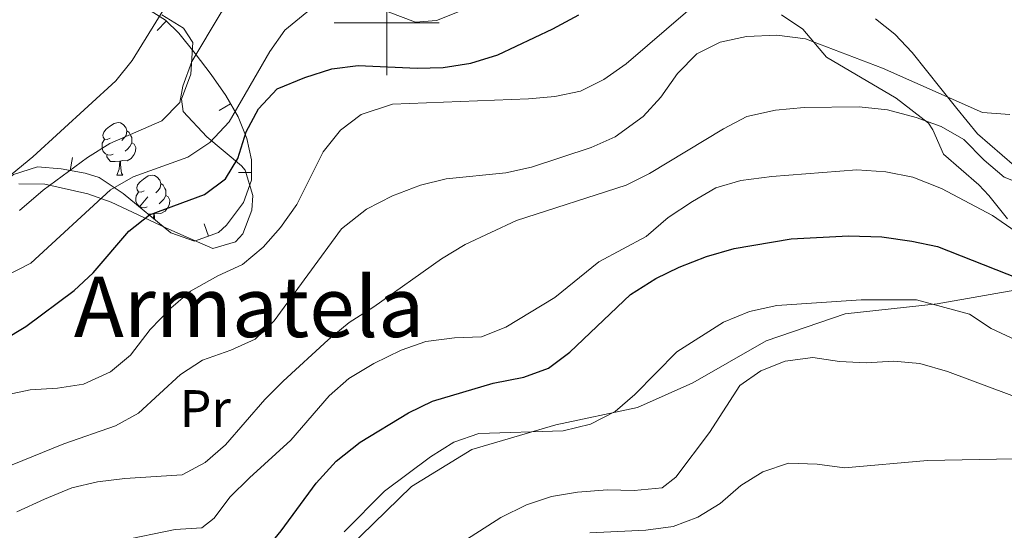
# Model space of a CAD drawing. Units: metres. Extents: x 619384 to 623891, y 4775352 to 4778401.
# Drawn here: x 621430 to 621618, y 4775903 to 4776001 of the extents above; entities that cross this region are included whole.
import ezdxf
from ezdxf.enums import TextEntityAlignment as Align

# ---------------------------------------------------------------- set-up
doc = ezdxf.new("R2010")
doc.units = ezdxf.units.M
doc.header["$MEASUREMENT"] = 0
doc.linetypes.add('DGN Style 3', pattern=[1147.6976, 819.784, -327.9136000000001])
for name, color, linetype, lineweight in [('Nivel 21', 7, 'Continuous', 0), ('Nivel 35', 7, 'Continuous', 0), ('Nivel 36', 7, 'Continuous', 0), ('Nivel 37', 7, 'Continuous', 0), ('Nivel 4', 7, 'Continuous', 0), ('Nivel 45', 7, 'Continuous', 0), ('Nivel 5', 7, 'Continuous', 0), ('Nivel 61', 7, 'Continuous', 0), ('Nivel 63', 7, 'Continuous', 0)]:
    doc.layers.add(name, color=color, linetype=linetype, lineweight=lineweight)
doc.styles.add('Style-Arial Narrow', font='txt')
doc.styles.add('Style-Times New Roman', font='txt')

msp = doc.modelspace()

# ---------------------------------------------------------------- linework, layer by layer
at = {"layer": 'Nivel 21', "color": 250, "linetype": 'DGN Style 3', "lineweight": 0}
msp.add_polyline3d([(621662.4899999984, 4775979.49, 373.86), (621649.1799999997, 4775963.310000001, 372.61), (621636.6400000006, 4775954.84, 371.66), (621623.6000000015, 4775949.66, 375.13), (621605.0399999991, 4775946.369999999, 379.88), (621587.4800000004, 4775944.49, 381.2), (621572.4299999997, 4775939.310000001, 382.84), (621558.3900000006, 4775931.32, 382.13), (621547.8500000015, 4775926.609999999, 380.66), (621532.3000000007, 4775923.32, 379.44), (621516.25, 4775918.619999999, 380.74), (621504.7100000009, 4775911.560000001, 380.71), (621492.6799999997, 4775899.800000001, 380.93), (621485.1499999985, 4775890.390000001, 381.24), (621476.620000001, 4775882.869999999, 380.83), (621459.0700000003, 4775876.75, 382.7), (621446.5300000012, 4775871.57, 383.76), (621434.9899999984, 4775858.869999999, 382.94), (621426.9600000009, 4775847.109999999, 382.15)], dxfattribs=at)
at = {"layer": 'Nivel 35', "color": 92, "linetype": 'Continuous', "lineweight": 0}
for p, q in [((621456.2099285871, 4775998.539645482, 342.5076292366039), (621457.9528260864, 4776000.331936836, 342.5076292366039)), ((621468.0465800054, 4775983.291828215, 351.1920934483113), (621470.219805304, 4775984.527583776, 351.1920934483113)), ((621440.0544582307, 4775974.284411957, 354.3365239352663), (621439.6258763485, 4775971.821422398, 354.3365239352663)), ((621471.6988859177, 4775971.456713779, 357.8363980992279), (621474.1986740157, 4775971.424164455, 357.8363980992279)), ((621454.4088174216, 4775966.809628667, 356.8176383574999), (621452.8167235218, 4775964.882133655, 356.8176383574999)), ((621465.1683667228, 4775961.642640583, 358.0489996498187), (621466.0314325318, 4775959.296341922, 358.0489996498187))]:
    msp.add_line(p, q, dxfattribs=at)
for points in [[(621453.370000001, 4776003.279999999, 342.12), (621457.7800000012, 4776000.5, 342.46), (621460.3200000003, 4775998.029999999, 343.16), (621463.4899999984, 4775994.130000001, 344.92), (621466.5399999991, 4775990.15, 347.34)], [(621466.5399999991, 4775990.15, 347.34), (621469.3200000003, 4775986.109999999, 350.11), (621471.6400000006, 4775982.029999999, 352.9), (621473.3399999999, 4775977.939999999, 355.39), (621474.2300000004, 4775973.83, 357.26), (621474.1799999997, 4775969.99, 358.18), (621472.6799999997, 4775965.689999999, 358.39), (621469.4499999993, 4775961.41, 358.27), (621467.8900000006, 4775959.98, 358.18), (621463.3500000015, 4775958.310000001, 357.86), (621458.8000000007, 4775959.939999999, 357.47), (621449.7199999988, 4775967.439999999, 356.48), (621445.1700000018, 4775970.51, 355.86), (621442.4499999993, 4775971.33, 355.45), (621437.9100000001, 4775972.119999999, 353.66), (621433.3599999994, 4775972.52, 350.88), (621428.8099999987, 4775971.07, 348.84), (621427.1900000013, 4775969.83, 348.62), (621423.3500000015, 4775965.630000001, 348.76), (621420.629999999, 4775961.369999999, 349.31), (621418.620000001, 4775957.040000001, 350.19), (621415.0100000016, 4775948.33, 352.51), (621412.6900000013, 4775943.25, 354.16), (621409.3099999987, 4775934.369999999, 357.51)]]:
    msp.add_polyline3d(points, dxfattribs=at)
at = {"layer": 'Nivel 36', "color": 92, "linetype": 'Continuous', "lineweight": 0}
for p, q in [((621448.5399999991, 4775970.93, 0.01), (621449.6600000001, 4775970.93, 0.01)), ((621453.0799999982, 4775964.67, 0.01), (621453.0799999982, 4775964.710000001, 0.01))]:
    msp.add_line(p, q, dxfattribs=at)
at = {"layer": 'Nivel 36', "color": 92, "linetype": 'Continuous', "lineweight": 0, "elevation": 0.01, "flags": 128}
for points in [[(621447.2399999984, 4775977.99), (621446.6999999993, 4775977.73), (621446.1799999997, 4775977.779999999), (621445.9100000001, 4775978.15), (621445.8599999994, 4775978.58), (621446.0199999996, 4775979.1), (621446.5, 4775979.689999999), (621447.129999999, 4775980.220000001), (621448.0300000012, 4775980.810000001), (621448.7800000012, 4775980.970000001), (621449.1999999993, 4775980.91), (621449.7300000004, 4775980.6), (621450.2600000016, 4775980.01), (621450.4200000018, 4775979.369999999), (621450.3099999987, 4775978.52), (621449.879999999, 4775977.99), (621449.4600000009, 4775977.57)], [(621450.4200000018, 4775979.369999999), (621450.8999999985, 4775979.060000001), (621451.2100000009, 4775978.42), (621451.370000001, 4775978.1), (621451.370000001, 4775977.52), (621451.370000001, 4775977.09), (621451, 4775976.4), (621450.5799999982, 4775975.92), (621450.1000000015, 4775975.5)], [(621447.8200000003, 4775974.91), (621447.3999999985, 4775974.75), (621446.8099999987, 4775974.810000001), (621446.3399999999, 4775975.02), (621445.9100000001, 4775975.449999999), (621445.6999999993, 4775976.029999999), (621445.6999999993, 4775976.449999999), (621445.75, 4775977.040000001), (621446.1799999997, 4775977.73)], [(621451.370000001, 4775977.09), (621451.8200000003, 4775976.84), (621452.1700000018, 4775976.23), (621452.0599999987, 4775975.5), (621451.8500000015, 4775974.859999999), (621451.2600000016, 4775974.119999999), (621450.4699999988, 4775973.640000001), (621449.620000001, 4775973.75), (621449.1900000013, 4775973.619999999)], [(621449.0799999982, 4775973.619999999), (621448.1900000013, 4775973.529999999), (621447.3399999999, 4775973.529999999), (621446.9200000018, 4775973.960000001), (621446.6000000015, 4775974.439999999), (621446.6000000015, 4775974.75)], [(621448.5399999991, 4775970.93), (621448.9699999988, 4775972.09), (621449.0799999982, 4775973.619999999), (621449.1900000013, 4775973.619999999), (621449.2199999988, 4775973.029999999), (621449.2600000016, 4775972.35), (621449.3299999982, 4775971.73), (621449.4400000013, 4775971.33), (621449.6600000001, 4775970.93)], [(621453.7100000009, 4775967.949999999), (621453.1799999997, 4775967.689999999), (621452.6499999985, 4775967.75), (621452.379999999, 4775968.109999999), (621452.3299999982, 4775968.540000001), (621452.4899999984, 4775969.060000001), (621452.9699999988, 4775969.65), (621453.6000000015, 4775970.189999999), (621454.5, 4775970.77), (621455.25, 4775970.93), (621455.6799999997, 4775970.869999999), (621456.1999999993, 4775970.560000001), (621456.7399999984, 4775969.970000001), (621456.8999999985, 4775969.33), (621456.7800000012, 4775968.49), (621456.3599999994, 4775967.949999999), (621455.9400000013, 4775967.529999999)], [(621454.3000000007, 4775964.869999999), (621453.870000001, 4775964.710000001), (621453.2800000012, 4775964.77), (621452.8099999987, 4775964.99), (621452.379999999, 4775965.41), (621452.1700000018, 4775965.99), (621452.1700000018, 4775966.41), (621452.2199999988, 4775967), (621452.6499999985, 4775967.689999999)], [(621456.8999999985, 4775969.33), (621457.370000001, 4775969.02), (621457.6799999997, 4775968.380000001), (621457.8399999999, 4775968.060000001), (621457.8399999999, 4775967.48), (621457.8399999999, 4775967.050000001), (621457.4800000004, 4775966.369999999), (621457.0599999987, 4775965.890000001), (621456.5799999982, 4775965.470000001)], [(621457.8399999999, 4775967.050000001), (621458.3000000007, 4775966.810000001), (621458.6400000006, 4775966.189999999), (621458.5399999991, 4775965.470000001), (621458.3200000003, 4775964.83), (621457.7399999984, 4775964.09), (621456.9400000013, 4775963.609999999), (621456.1000000015, 4775963.710000001), (621455.6600000001, 4775963.58)], [(621455.5599999987, 4775963.58), (621454.6600000001, 4775963.49), (621454.5, 4775963.49)], [(621455.4899999984, 4775962.67), (621455.5599999987, 4775963.58), (621455.6600000001, 4775963.58), (621455.6999999993, 4775962.99), (621455.7300000004, 4775962.48)]]:
    msp.add_lwpolyline(points, dxfattribs=at)
at = {"layer": 'Nivel 36', "color": 92, "linetype": 'Continuous', "lineweight": 0}
for points in [[(621457.120000001, 4776001.540000001, 336.89), (621461.25, 4775998.970000001, 338.62), (621463.0399999991, 4775996.220000001, 339.63), (621462.6499999985, 4775990.199999999, 340.7), (621460.8500000015, 4775985.41, 342.08), (621461.1999999993, 4775983.050000001, 342.83), (621465.6999999993, 4775978.26, 344.97), (621472.3000000007, 4775972.68, 349.95), (621472.9800000004, 4775971.890000001, 350.3), (621474.4699999988, 4775967.08, 351.24), (621474.2699999996, 4775964.279999999, 351.37), (621472.5599999987, 4775959.73, 351.37), (621471.1600000001, 4775958.18, 351.37), (621466.8200000003, 4775956.970000001, 351.37), (621462.2899999991, 4775958.93, 350.79), (621457.8399999999, 4775960.9, 349.39), (621447.4600000009, 4775965.75, 344.97), (621442.9699999988, 4775967.380000001, 343.32), (621434.8000000007, 4775969.23, 340.7), (621429.8500000015, 4775969.25, 339.98)], [(621618.4400000013, 4775962.6, 369.77), (621614.879999999, 4775967.029999999, 368.74), (621612.9499999993, 4775969.07, 368.44), (621606.2399999984, 4775974.91, 366.31), (621604.2100000009, 4775979.550000001, 366.45), (621603.3500000015, 4775980.84, 366.31), (621597.2100000009, 4775985.59, 364.17), (621583.879999999, 4775993.439999999, 360.97), (621579.370000001, 4775998.779999999, 357.77), (621575.3500000015, 4776001.529999999, 356.71)], [(621619.8000000007, 4775972.689999999, 362.82), (621612.7199999988, 4775978.83, 362.64), (621608.7600000016, 4775983.65, 362.65), (621605.7300000004, 4775987.48, 362.03), (621600.2800000012, 4775994.35, 359.44), (621596.9400000013, 4775997.800000001, 357.79), (621593.2699999996, 4776000.73, 355.84)]]:
    msp.add_polyline3d(points, dxfattribs=at)
at = {"layer": 'Nivel 4', "color": 36, "linetype": 'Continuous', "lineweight": 30, "flags": 128}
for points, elevation in [([(621426.8599999994, 4775939.460000001), (621431.1400000006, 4775942.040000001), (621440.3599999994, 4775948.9), (621444.0300000012, 4775952.290000001), (621450.7800000012, 4775960.27), (621454.75, 4775963.34), (621465.2699999996, 4775967.26), (621469.2699999996, 4775970.25), (621471.5899999999, 4775974.119999999), (621473.1999999993, 4775979.199999999), (621475.5399999991, 4775983.609999999), (621479.129999999, 4775987.369999999), (621484.3999999985, 4775989.57), (621489.5599999987, 4775991.189999999), (621494.5300000012, 4775991.82), (621505.7899999991, 4775991.35), (621510.7899999991, 4775991.470000001), (621516.0300000012, 4775992.27), (621521.2199999988, 4775993.869999999), (621531.7199999988, 4775998.83), (621536.6900000013, 4776001.529999999)], 350.01), ([(621566.3000000007, 4775956.92), (621577.1600000001, 4775958.77), (621588.1000000015, 4775959.35), (621594.4800000004, 4775959.140000001), (621600.1799999997, 4775958.369999999), (621605.0700000003, 4775957.32), (621624.8999999985, 4775949.5)], 375.01), ([(621427.8099999987, 4775881.470000001), (621431.8599999994, 4775885.75), (621436.5599999987, 4775888.449999999), (621441.2800000012, 4775890.09), (621446.3299999982, 4775891.300000001), (621453.0500000007, 4775892.279999999), (621468.8999999985, 4775892.890000001), (621473.3599999994, 4775895.15), (621479.8999999985, 4775903.08), (621486.5399999991, 4775912.15), (621490.3599999994, 4775916.380000001), (621494.9400000013, 4775919.99), (621504.1600000001, 4775925.609999999), (621508.75, 4775927.790000001), (621520.3200000003, 4775931.25), (621526.1499999985, 4775932.369999999), (621530.8500000015, 4775934.09), (621534.9600000009, 4775937.15), (621546.5399999991, 4775948.140000001), (621551.3200000003, 4775951.199999999), (621555.8200000003, 4775953.380000001), (621561.0199999996, 4775955.4), (621566.3000000007, 4775956.92)], 375.01)]:
    msp.add_lwpolyline(points, dxfattribs=dict(at, elevation=elevation))
at = {"layer": 'Nivel 5', "color": 36, "linetype": 'Continuous', "lineweight": 0, "flags": 128}
for points, elevation in [([(621428.5799999982, 4775971.189999999), (621432.5, 4775974.449999999), (621448.3399999999, 4775988.9), (621451.4600000009, 4775992.810000001), (621457.2699999996, 4776002.290000001), (621460.6700000018, 4776006.92), (621464.0700000003, 4776011.24), (621467.7399999984, 4776014.630000001), (621472.3299999982, 4776017.6), (621481.4800000004, 4776022.119999999), (621486.6900000013, 4776023.460000001), (621492.3500000015, 4776024.27), (621502.5, 4776027.939999999), (621505.9800000004, 4776031.24)], 335.01), ([(621429.9600000009, 4775964.220000001), (621434.4800000004, 4775968.060000001), (621442.9200000018, 4775974.33), (621447.1700000018, 4775976.98), (621457.129999999, 4775981.32), (621460.5199999996, 4775984.800000001), (621461.0799999982, 4775987.93), (621462.8000000007, 4775992.630000001), (621468.4100000001, 4776001.970000001), (621471.6099999994, 4776005.810000001), (621475.7399999984, 4776009.130000001), (621480.1700000018, 4776011.449999999), (621485.1700000018, 4776012.960000001), (621490.1600000001, 4776013.35), (621495.8599999994, 4776012.460000001), (621512.1700000018, 4776011.300000001), (621516.9800000004, 4776012.59), (621520.4800000004, 4776015.74), (621523.3399999999, 4776019.85)], 340.01), ([(621417.2800000012, 4775946.57), (621432.1000000015, 4775954.15), (621447.3200000003, 4775968.119999999), (621451.6499999985, 4775970.609999999), (621462.0899999999, 4775974.380000001), (621466.2300000004, 4775977.18), (621469.9800000004, 4775981.1), (621477.6900000013, 4775994.51), (621480.6000000015, 4775998.57), (621484.7800000012, 4776002.01), (621490.1600000001, 4776003.779999999), (621495.5599999987, 4776003.84), (621505.5100000016, 4776000.109999999), (621509.5300000012, 4776000.41), (621514.1700000018, 4776002.27), (621518.620000001, 4776005.550000001), (621527.4400000013, 4776012.890000001), (621531.8900000006, 4776015.189999999)], 345.01), ([(621541.4600000009, 4775989.199999999), (621545.7100000009, 4775992.140000001), (621557.4800000004, 4776002.27)], 355.01), ([(621428.5799999982, 4775915.699999999), (621438.4200000018, 4775919.65), (621448.2800000012, 4775923.1), (621452.6700000018, 4775925.5), (621460.6700000018, 4775932.880000001), (621464.8500000015, 4775935.619999999), (621470.2600000016, 4775937.529999999), (621474.879999999, 4775939.67), (621478.5100000016, 4775943.119999999), (621491.370000001, 4775960.720000001), (621496.129999999, 4775964.449999999), (621501.1099999994, 4775966.960000001), (621506.4600000009, 4775969.029999999), (621511.3200000003, 4775970.25), (621522.7199999988, 4775971.390000001), (621527.6000000015, 4775972.460000001), (621539, 4775976.23), (621543.5599999987, 4775978.27), (621548.9299999997, 4775982.09), (621552.3000000007, 4775985.779999999), (621555.4899999984, 4775990.33), (621559.1499999985, 4775994.09), (621563.6400000006, 4775996.290000001), (621568.6600000001, 4775997.4), (621574.4600000009, 4775997.619999999), (621579.8900000006, 4775996.939999999), (621594.5899999999, 4775991.369999999)], 360.01), ([(621594.5899999999, 4775991.369999999), (621613.6400000006, 4775982.9), (621618.870000001, 4775982.49)], 360.01), ([(621415.620000001, 4775926.560000001), (621431.9800000004, 4775929.970000001), (621437.1900000013, 4775930.300000001), (621442.1400000006, 4775931.040000001), (621447.2899999991, 4775933.41), (621451.1400000006, 4775936.6), (621454.8599999994, 4775941.5), (621458.7899999991, 4775945.540000001), (621462.6000000015, 4775948.77), (621467.7899999991, 4775951.74), (621472.5, 4775953.890000001), (621476.4499999993, 4775957.199999999), (621479.7699999996, 4775960.93), (621482.8500000015, 4775965.35), (621487.879999999, 4775975.380000001), (621491.1600000001, 4775979.51), (621495.1400000006, 4775982.52), (621501.120000001, 4775984.449999999), (621527.0300000012, 4775985.51), (621532.0599999987, 4775985.92), (621536.9600000009, 4775986.949999999), (621541.4600000009, 4775989.199999999)], 355.01), ([(621429.4400000013, 4775906.68), (621434.6999999993, 4775909.109999999), (621439.9600000009, 4775911.26), (621444.8200000003, 4775912.460000001), (621450.0300000012, 4775913.08), (621460.9800000004, 4775913.75), (621465.3999999985, 4775916.09), (621469.2600000016, 4775919.460000001), (621476.7300000004, 4775928.109999999), (621480.2600000016, 4775931.65), (621488.8099999987, 4775939.52), (621492.8399999999, 4775942.84), (621497.5300000012, 4775945.810000001), (621510.4899999984, 4775954.949999999), (621515, 4775957.73), (621524.7600000016, 4775962.300000001), (621545.6900000013, 4775969.01), (621550.1499999985, 4775971.26), (621564.2899999991, 4775979.77), (621568.6999999993, 4775982.109999999), (621574.1799999997, 4775983.34), (621579.6700000018, 4775983.85), (621590.120000001, 4775983.949999999), (621595.5500000007, 4775983.359999999), (621600.9899999984, 4775981.939999999), (621605.8099999987, 4775980.24), (621610.129999999, 4775977.73), (621613.9600000009, 4775973.76), (621617.7800000012, 4775970.550000001), (621622.8000000007, 4775968.59)], 365.01), ([(621512.9699999988, 4775939.869999999), (621518.0700000003, 4775940.07), (621522.7100000009, 4775941.939999999), (621532.1000000015, 4775947.6), (621540.4600000009, 4775954.4), (621549.5300000012, 4775959.199999999), (621553.7300000004, 4775962.85), (621558.3399999999, 4775965.91), (621562.7899999991, 4775968.49), (621567.5899999999, 4775969.890000001), (621573.4699999988, 4775970.65), (621589.6999999993, 4775971.949999999), (621595.25, 4775971.560000001), (621600.3500000015, 4775970.550000001), (621605.8599999994, 4775968.4), (621615.6099999994, 4775963.25), (621619.9200000018, 4775960.27)], 370.01), ([(621491.9100000001, 4775902.869999999), (621499.5799999982, 4775910.65), (621508.379999999, 4775917.220000001), (621512.8299999982, 4775919.98), (621517.5599999987, 4775921.65), (621533.6600000001, 4775922.18), (621538.9100000001, 4775923.43), (621543.6000000015, 4775925.85), (621547.370000001, 4775929.119999999), (621555.379999999, 4775937.25), (621564.25, 4775942.880000001), (621569.1999999993, 4775944.949999999), (621574.4499999993, 4775946.09), (621590.5500000007, 4775947.17), (621601.0599999987, 4775947.15), (621611.1600000001, 4775944.43), (621615.3200000003, 4775941.65), (621624.9699999988, 4775937.17)], 380.01), ([(621429.0100000016, 4775895.619999999), (621438.5399999991, 4775899.390000001), (621443.3999999985, 4775900.57), (621449.1700000018, 4775901.199999999), (621459.6700000018, 4775903.359999999), (621464.7100000009, 4775903.67), (621467.0599999987, 4775905.49), (621470.0899999999, 4775909.48), (621473.8500000015, 4775913.199999999), (621481.6900000013, 4775920.380000001), (621489.0300000012, 4775928.85), (621492.7899999991, 4775932.15), (621497.5799999982, 4775935.02), (621502.7600000016, 4775937.550000001), (621507.4899999984, 4775939.18), (621512.9699999988, 4775939.869999999)], 370.01), ([(621512.9400000013, 4775899.960000001), (621521.7699999996, 4775905.619999999), (621526.6900000013, 4775908.029999999), (621531.4600000009, 4775909.619999999), (621536.3900000006, 4775910.43), (621542.1600000001, 4775910.9), (621547.2100000009, 4775910.75), (621552.5399999991, 4775911.300000001), (621555.1900000013, 4775913.310000001), (621561.5899999999, 4775921.869999999), (621567.3900000006, 4775930.82), (621571.370000001, 4775933.630000001), (621576.0199999996, 4775935.43), (621581.3299999982, 4775936.130000001), (621586.3900000006, 4775935.390000001), (621591.4499999993, 4775935.109999999), (621596.7199999988, 4775935.42), (621601.7100000009, 4775935.029999999), (621606.9800000004, 4775933.470000001), (621622.5199999996, 4775927.66)], 385.01), ([(621538.7800000012, 4775902.710000001), (621549.4600000009, 4775903.23), (621554.6600000001, 4775903.9), (621559.370000001, 4775905.67), (621563.620000001, 4775908.310000001), (621567.5399999991, 4775911.699999999), (621571.7899999991, 4775914.33), (621576.6900000013, 4775915.970000001), (621582.1600000001, 4775915.810000001), (621587.3500000015, 4775915.109999999), (621603.2100000009, 4775916.529999999), (621619.6799999997, 4775916.790000001)], 390.01)]:
    msp.add_lwpolyline(points, dxfattribs=dict(at, elevation=elevation))
at = {"layer": 'Nivel 61', "color": 250, "linetype": 'Continuous', "lineweight": 0}
msp.add_3dface([(620278.9299999997, 4778075.35, 197.49), (623667.1700000018, 4778135.970000001, 481.01), (623709.2100000009, 4775822.390000001, 456.41), (620319.8000000007, 4775761.779999999, 456.01)], dxfattribs=at)
at = {"layer": 'Nivel 63', "color": 7, "linetype": 'Continuous', "lineweight": 0}
for p, q in [((621500, 4775990, 0.01), (621500, 4776010, 0.01)), ((621490, 4776000, 0.01), (621510, 4776000, 0.01))]:
    msp.add_line(p, q, dxfattribs=at)
msp.add_3dface([(619436.8299999982, 4775352.15, -0.24), (619383.7199999988, 4778321.699999999, -0.24), (623838.0399999991, 4778401.359999999, -0.24), (623891.129999999, 4775431.790000001, -0.24)], dxfattribs=at)

# ---------------------------------------------------------------- texts
at = {"layer": 'Nivel 37', "color": 92, "linetype": 'Continuous', "lineweight": 0, "style": 'Style-Arial Narrow'}
msp.add_text('Pr', height=6.99996, dxfattribs=at).set_placement((621465.4008149989, 4775926.419979999, 366.93), align=Align.MIDDLE_CENTER)
at = {"layer": 'Nivel 45', "color": 250, "linetype": 'Continuous', "lineweight": 0, "style": 'Style-Times New Roman'}
msp.add_text('Armatela', height=11.49996, dxfattribs=at).set_placement((621473.7539979108, 4775945.79998, 336.75), align=Align.MIDDLE_CENTER)

doc.saveas('drawing.dxf')
